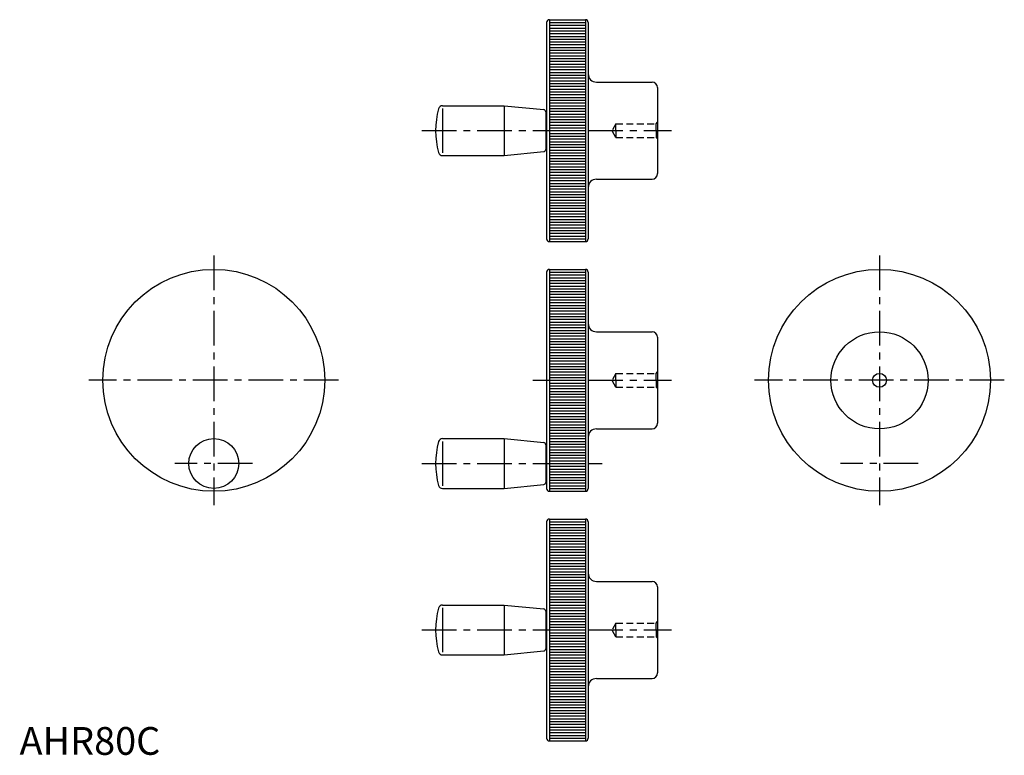
# Model space of a CAD drawing. Extents: x 0 to 355, y 0 to 265.
import ezdxf

# ---------------------------------------------------------------- set-up
doc = ezdxf.new("R2010")
doc.units = 0
doc.header["$LTSCALE"] = 10
doc.header["$MEASUREMENT"] = 0
doc.linetypes.add('CENTER', pattern=[2, 1.25, -0.25, 0.25, -0.25])
doc.linetypes.add('HIDDEN', pattern=[0.375, 0.25, -0.125])
doc.layers.get('0').update_dxf_attribs({"linetype": 'CONTINUOUS'})
for name, color, linetype in [('1', 1, 'CENTER'), ('2', 2, 'HIDDEN'), ('3', 3, 'CONTINUOUS')]:
    doc.layers.add(name, color=color, linetype=linetype)
doc.styles.add('Standard1', font='ARIAL.TTF')

# ---------------------------------------------------------------- blocks, each defined once
blk = doc.blocks.new('*X0')
at = {"color": 0}
for p, q in [((201, 160), (214, 160)), ((201, 159), (214, 159)), ((201, 158), (214, 158)), ((201, 157), (214, 157)), ((201, 156), (214, 156)), ((201, 155), (214, 155)), ((201, 154), (214, 154)), ((201, 153), (214, 153)), ((201, 152), (214, 152)), ((201, 151), (214, 151)), ((201, 150), (214, 150)), ((201, 149), (214, 149)), ((201, 148), (214, 148)), ((201, 147), (214, 147)), ((201, 146), (214, 146)), ((201, 145), (214, 145)), ((201, 144), (214, 144)), ((201, 143), (214, 143)), ((201, 142), (214, 142)), ((201, 141), (214, 141)), ((201, 140), (214, 140)), ((201, 139), (214, 139)), ((201, 138), (214, 138)), ((201, 137), (214, 137)), ((201, 136), (214, 136)), ((201, 135), (214, 135)), ((201, 134), (214, 134)), ((201, 133), (214, 133)), ((201, 132), (214, 132)), ((201, 131), (214, 131)), ((201, 130), (214, 130)), ((201, 129), (214, 129)), ((201, 128), (214, 128)), ((201, 127), (214, 127)), ((201, 126), (214, 126)), ((201, 125), (214, 125)), ((201, 124), (214, 124)), ((201, 123), (214, 123)), ((201, 122), (214, 122)), ((201, 121), (214, 121)), ((201, 120), (214, 120)), ((201, 119), (214, 119)), ((201, 118), (214, 118)), ((201, 117), (214, 117)), ((201, 116), (214, 116)), ((201, 115), (214, 115)), ((201, 114), (214, 114)), ((201, 113), (214, 113)), ((201, 112), (214, 112)), ((201, 111), (214, 111)), ((201, 110), (214, 110)), ((201, 109), (214, 109)), ((201, 108), (214, 108)), ((201, 107), (214, 107)), ((201, 106), (214, 106)), ((201, 105), (214, 105)), ((201, 104), (214, 104)), ((201, 103), (214, 103)), ((201, 102), (214, 102)), ((201, 101), (214, 101)), ((201, 100), (214, 100)), ((201, 99), (214, 99)), ((201, 98), (214, 98)), ((201, 97), (214, 97)), ((201, 96), (214, 96)), ((201, 95), (214, 95)), ((201, 94), (214, 94)), ((201, 93), (214, 93)), ((201, 92), (214, 92)), ((201, 91), (214, 91)), ((201, 90), (214, 90)), ((201, 89), (214, 89)), ((201, 88), (214, 88)), ((201, 87), (214, 87)), ((201, 86), (214, 86)), ((201, 85), (214, 85)), ((201, 84), (214, 84)), ((201, 83), (214, 83)), ((201, 82), (214, 82)), ((201, 81), (214, 81))]:
    blk.add_line(p, q, dxfattribs=at)

msp = doc.modelspace()

# ---------------------------------------------------------------- linework, layer by layer
for p, q in [((190, 264), (190, 186)), ((191, 265), (204, 265)), ((191, 265), (191, 185)), ((204, 265), (204, 185)), ((205, 264), (205, 186)), ((208, 242.5), (228, 242.5)), ((230, 240.5), (230, 209.5)), ((152.504546, 234), (174.7, 234)), ((152.504546, 233), (152.504546, 217)), ((174.7, 234), (188.979603, 232.57204)), ((174.7, 234), (174.7, 216)), ((189.7, 231.77601), (189.7, 218.22399)), ((189.7, 230), (190, 230)), ((174.7, 216), (188.979603, 217.42796)), ((190, 220), (189.7, 220)), ((152.504546, 215.983966), (174.7, 216)), ((208, 207.5), (228, 207.5)), ((191, 185), (204, 185)), ((190, 174), (190, 96)), ((191, 175), (191, 95)), ((191, 175), (204, 175)), ((204, 175), (204, 95)), ((205, 174), (205, 96)), ((208, 152.5), (228, 152.5)), ((230, 150.5), (230, 119.5)), ((208, 117.5), (228, 117.5)), ((152.504546, 114), (174.7, 114)), ((174.7, 114), (174.7, 96)), ((174.7, 114), (188.979603, 112.57204)), ((152.504546, 113), (152.504546, 97)), ((189.7, 111.77601), (189.7, 98.22399)), ((189.7, 110), (190, 110)), ((190, 100), (189.7, 100)), ((152.504546, 95.983966), (174.7, 96)), ((174.7, 96), (188.979603, 97.42796)), ((191, 95), (204, 95)), ((190, 84), (190, 6)), ((191, 85), (191, 5)), ((191, 85), (204, 85)), ((204, 85), (204, 5)), ((205, 84), (205, 6)), ((208, 62.5), (228, 62.5)), ((230, 60.5), (230, 29.5)), ((152.504546, 54), (174.7, 54)), ((174.7, 54), (174.7, 36)), ((174.7, 54), (188.979603, 52.57204)), ((152.504546, 53), (152.504546, 37)), ((189.7, 51.77601), (189.7, 38.22399)), ((189.7, 50), (190, 50)), ((190, 40), (189.7, 40)), ((152.504546, 35.983966), (174.7, 36)), ((174.7, 36), (188.979603, 37.42796)), ((208, 27.5), (228, 27.5)), ((191, 5), (204, 5))]:
    msp.add_line(p, q)
for centre, radius in [((70, 135), 40), ((310, 135), 40), ((310, 135), 17.5), ((310, 135), 2.5), ((70, 105), 9)]:
    msp.add_circle(centre, radius)
for centre, radius, start, end in [((191, 264), 1, 90, 180), ((204, 264), 1, 0, 90), ((208, 245.5), 3, 180, 270), ((228, 240.5), 2, 0, 90), ((180, 225), 30, 164.742477, 195.287062), ((152.504546, 232.5), 1.5, 90, 164.742477), ((188.9, 231.77601), 0.8, 0, 84.289407), ((152.504546, 217.483966), 1.5, 195.257523, 270), ((188.9, 218.22399), 0.8, 275.710593, 360), ((228, 209.5), 2, 270, 0), ((208, 204.5), 3, 90, 180), ((191, 186), 1, 180, 270), ((204, 186), 1, 270, 0), ((191, 174), 1, 90, 180), ((204, 174), 1, 0, 90), ((208, 155.5), 3, 180, 270), ((228, 150.5), 2, 0, 90), ((208, 114.5), 3, 90, 180), ((228, 119.5), 2, 270, 0), ((152.504546, 112.5), 1.5, 90, 164.742477), ((180, 105), 30, 164.742477, 195.287062), ((188.9, 111.77601), 0.8, 0, 84.289407), ((152.504546, 97.483966), 1.5, 195.257523, 270), ((188.9, 98.22399), 0.8, 275.710593, 360), ((191, 96), 1, 180, 270), ((204, 96), 1, 270, 0), ((191, 84), 1, 90, 180), ((204, 84), 1, 0, 90), ((208, 65.5), 3, 180, 270), ((228, 60.5), 2, 0, 90), ((152.504546, 52.5), 1.5, 90, 164.742477), ((180, 45), 30, 164.742477, 195.287062), ((188.9, 51.77601), 0.8, 0, 84.289407), ((152.504546, 37.483966), 1.5, 195.257523, 270), ((188.9, 38.22399), 0.8, 275.710593, 360), ((228, 29.5), 2, 270, 0), ((208, 24.5), 3, 90, 180), ((191, 6), 1, 180, 270), ((204, 6), 1, 270, 0)]:
    msp.add_arc(centre, radius, start, end)
at = {"layer": '1'}
for p, q in [((145, 225), (235, 225)), ((70, 180), (70, 90)), ((310, 180), (310, 90)), ((115, 135), (25, 135)), ((185, 135), (235, 135)), ((355, 135), (265, 135)), ((84, 105), (56, 105)), ((145, 105), (210, 105)), ((324, 105), (296, 105)), ((145, 45), (235, 45))]:
    msp.add_line(p, q, dxfattribs=at)
at = {"layer": '2'}
for p, q in [((215, 227.5), (213.556624, 225)), ((215, 225), (215, 227.5)), ((215, 227.5), (229.5, 227.5)), ((229.5, 227.5), (230, 228)), ((229.5, 225), (229.5, 227.5)), ((215, 222.5), (213.556624, 225)), ((215, 225), (215, 222.5)), ((229.5, 225), (229.5, 222.5)), ((215, 222.5), (229.5, 222.5)), ((229.5, 222.5), (230, 222)), ((215, 137.5), (213.556624, 135)), ((215, 132.5), (213.556624, 135)), ((215, 137.5), (229.5, 137.5)), ((215, 135), (215, 137.5)), ((215, 135), (215, 132.5)), ((229.5, 137.5), (230, 138)), ((229.5, 135), (229.5, 137.5)), ((229.5, 135), (229.5, 132.5)), ((215, 132.5), (229.5, 132.5)), ((229.5, 132.5), (230, 132)), ((215, 47.5), (213.556624, 45)), ((215, 47.5), (229.5, 47.5)), ((215, 45), (215, 47.5)), ((229.5, 47.5), (230, 48)), ((229.5, 45), (229.5, 47.5)), ((215, 42.5), (213.556624, 45)), ((215, 45), (215, 42.5)), ((229.5, 45), (229.5, 42.5)), ((215, 42.5), (229.5, 42.5)), ((229.5, 42.5), (230, 42))]:
    msp.add_line(p, q, dxfattribs=at)

# ---------------------------------------------------------------- block references
at = {"layer": '3'}
for p in [(-10, 105), (-10, 15), (-10, -75)]:
    msp.add_blockref('*X0', p, dxfattribs=at)

# ---------------------------------------------------------------- texts
at = {"color": 3, "style": 'Standard1'}
msp.add_text('AHR80C', height=10, dxfattribs=at).set_placement((0, 0))

doc.saveas('drawing.dxf')
